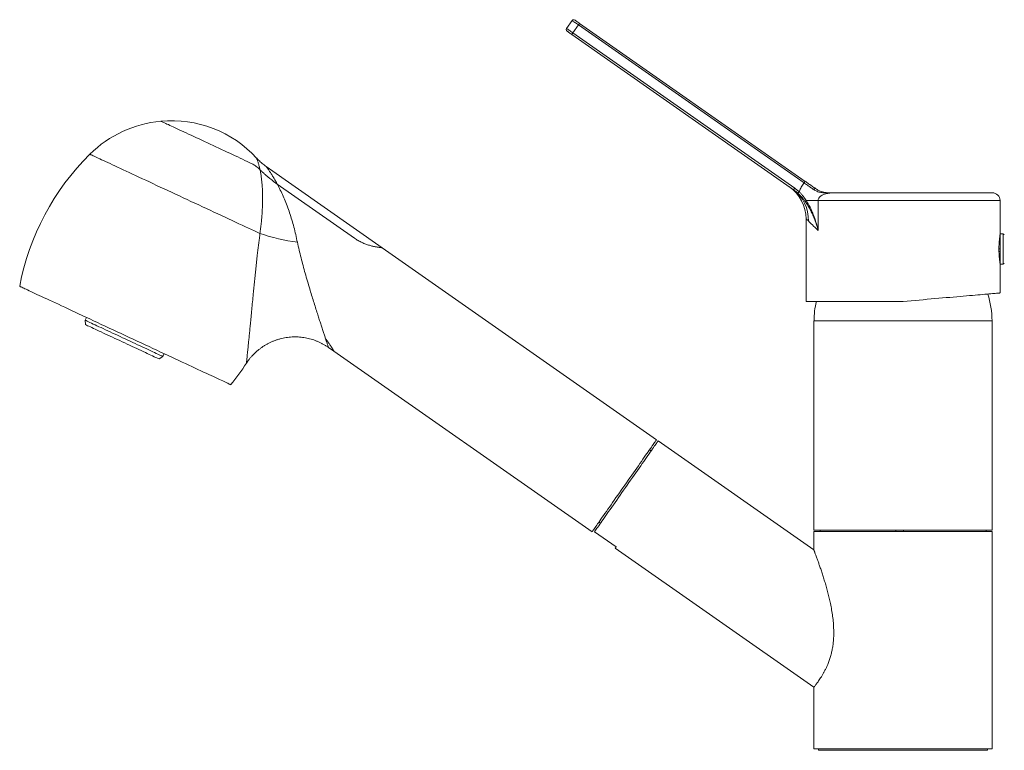
# Model space of a CAD drawing. Units: millimetres. Extents: x -531 to 823, y -546 to 827.
# Drawn here: x -112 to 142, y 297 to 486 of the extents above; entities that cross this region are included whole.
import ezdxf

# ---------------------------------------------------------------- set-up
doc = ezdxf.new("R2010")
doc.units = ezdxf.units.MM

msp = doc.modelspace()

# ---------------------------------------------------------------- linework, layer by layer
at = {"color": 7, "linetype": 'Continuous', "lineweight": 18}
for p, q in [((28.97, 483.37), (30.4, 485.41)), ((32.33, 484.68), (90.47, 443.96)), ((32.04, 484.27), (30.61, 482.22)), ((30.61, 482.22), (87.76, 442.2)), ((90.19, 443.55), (32.04, 484.27)), ((87.47, 441.79), (30.32, 481.81)), ((-18.52, 426.84), (-48.47, 447.81)), ((-46.55, 443.96), (-45.57, 443.23)), ((-45.57, 443.23), (-25.66, 429.29)), ((93.81, 439.01), (90.73, 439.01)), ((93.81, 439.01), (93.81, 431.27)), ((98.25, 441.01), (138.69, 441.01)), ((140.69, 430.43), (140.69, 439.01)), ((90.69, 434.33), (90.69, 413.01)), ((140.69, 429.72), (140.62, 429.72)), ((140.69, 429.9), (140.64, 429.9)), ((141.5, 430.41), (140.69, 430.43)), ((140.69, 423.48), (140.69, 430.43)), ((52.16, 377.35), (-18.53, 426.85)), ((140.4, 426.55), (140.69, 426.55)), ((140.69, 425.85), (140.41, 425.85)), ((140.62, 423.24), (140.69, 423.23)), ((140.64, 423.12), (140.69, 423.12)), ((140.69, 422.58), (140.69, 423.48)), ((140.69, 422.58), (141.5, 422.61)), ((140.69, 415.2), (140.69, 422.58)), ((90.69, 413.01), (115.69, 413.01)), ((-94.79, 408.9), (-95.13, 408.18)), ((-95.03, 407.03), (-95.13, 408.18)), ((92.69, 408.01), (92.69, 354.01)), ((92.69, 408.01), (138.69, 408.01)), ((138.69, 354.01), (138.69, 408.01)), ((-32.39, 401.15), (-30.97, 400.16)), ((-76.05, 398.17), (-75.1, 398.84)), ((-74.76, 399.56), (-75.1, 398.84)), ((-30.97, 400.16), (35.53, 353.6)), ((92.69, 348.97), (52.57, 377.06)), ((50.76, 374.48), (50.35, 374.77)), ((37.33, 356.18), (37.74, 355.89)), ((41.75, 349.76), (36.18, 353.66)), ((92.69, 354.01), (138.69, 354.01)), ((92.69, 353.71), (92.69, 348.97)), ((92.69, 353.71), (138.69, 353.71)), ((94.29, 354.01), (94.29, 353.71)), ((113.84, 353.71), (113.84, 354.01)), ((115.84, 354.01), (115.84, 353.71)), ((137.09, 353.71), (137.09, 354.01)), ((138.69, 297.71), (138.69, 353.71)), ((41.51, 349.41), (92.69, 313.57)), ((92.69, 313.57), (92.69, 297.71)), ((92.69, 297.71), (138.69, 297.71)), ((93.94, 297.71), (93.94, 297.31)), ((115.69, 297.31), (93.94, 297.31)), ((137.44, 297.31), (115.69, 297.31)), ((137.44, 297.31), (137.44, 297.71))]:
    msp.add_line(p, q, dxfattribs=at)
at = {"color": 8, "linetype": 'Continuous', "lineweight": 18}
for p, q in [((140.69, 439.01), (93.81, 439.01)), ((141.5, 423.5), (141.5, 430.41)), ((141.5, 422.61), (141.5, 423.5))]:
    msp.add_line(p, q, dxfattribs=at)
at = {"color": 7, "linetype": 'Continuous', "lineweight": 18, "flags": 128}
for points in [[(32.04, 484.27), (31.78, 484.45), (31.53, 484.62), (31.3, 484.79), (31.08, 484.94), (30.88, 485.08), (30.71, 485.19), (30.58, 485.29), (30.48, 485.36), (30.42, 485.4), (30.4, 485.41)], [(31.1, 485.54), (31.12, 485.52), (31.17, 485.48), (31.26, 485.42), (31.39, 485.33), (31.54, 485.23), (31.71, 485.11), (31.91, 484.97), (32.11, 484.83), (32.33, 484.68)], [(32.33, 484.68), (32.32, 484.67), (32.3, 484.64), (32.28, 484.61), (32.24, 484.56), (32.2, 484.49), (32.15, 484.42), (32.1, 484.35), (32.04, 484.27)], [(28.97, 483.37), (28.99, 483.35), (29.05, 483.31), (29.15, 483.24), (29.28, 483.15), (29.45, 483.03), (29.64, 482.89), (29.86, 482.74), (30.1, 482.57), (30.35, 482.4), (30.61, 482.22)], [(30.32, 481.81), (30.11, 481.96), (29.9, 482.1), (29.7, 482.24), (29.53, 482.36), (29.38, 482.47), (29.26, 482.55), (29.16, 482.62), (29.11, 482.66), (29.09, 482.67)], [(30.32, 481.81), (30.32, 481.82), (30.34, 481.84), (30.37, 481.88), (30.4, 481.93), (30.45, 481.99), (30.5, 482.06), (30.55, 482.14), (30.61, 482.22)], [(87.47, 441.79), (87.48, 441.8), (87.49, 441.82), (87.52, 441.86), (87.56, 441.91), (87.6, 441.97), (87.65, 442.04), (87.7, 442.12), (87.76, 442.2)], [(90.47, 443.96), (90.47, 443.95), (90.45, 443.93), (90.43, 443.89), (90.39, 443.84), (90.35, 443.78), (90.3, 443.71), (90.24, 443.63), (90.19, 443.55)], [(93.14, 442.09), (93.1, 442.11), (93.04, 442.12), (92.98, 442.11), (92.92, 442.08), (92.85, 442.04), (92.79, 441.99), (92.72, 441.92), (92.66, 441.85)], [(88.59, 440.89), (88.6, 440.9), (88.62, 440.92), (88.65, 440.96), (88.7, 441.01), (88.75, 441.06), (88.8, 441.12), (88.87, 441.19), (88.93, 441.26)], [(93.81, 431.27), (93.39, 431.68), (93.01, 432.06), (92.65, 432.41), (92.32, 432.74), (92.02, 433.03), (91.74, 433.3), (91.5, 433.53), (91.29, 433.74)], [(-84.78, 404.23), (-85.81, 404.71), (-86.85, 405.2), (-87.88, 405.68), (-88.9, 406.15), (-89.92, 406.63), (-90.94, 407.1), (-91.94, 407.57), (-92.93, 408.03), (-93.91, 408.49), (-94.88, 408.94), (-95.84, 409.39), (-96.77, 409.82), (-97.69, 410.25), (-98.6, 410.67), (-99.48, 411.09), (-100.34, 411.49), (-101.18, 411.88), (-101.99, 412.26), (-102.78, 412.62), (-103.54, 412.98), (-104.28, 413.32), (-104.98, 413.65), (-105.66, 413.97), (-106.31, 414.27), (-106.93, 414.56), (-107.51, 414.83), (-108.06, 415.09), (-108.58, 415.33), (-109.06, 415.55), (-109.51, 415.76), (-109.92, 415.96), (-110.3, 416.13), (-110.64, 416.29), (-110.94, 416.43), (-111.2, 416.55), (-111.43, 416.66), (-111.61, 416.74), (-111.76, 416.81), (-111.87, 416.86), (-111.94, 416.9), (-111.97, 416.91), (-111.97, 416.91)], [(115.69, 413.01), (116.74, 413.1), (117.78, 413.19), (118.82, 413.28), (119.86, 413.37), (120.89, 413.46), (121.91, 413.55), (122.91, 413.64), (123.91, 413.73), (124.89, 413.81), (125.86, 413.9), (126.8, 413.98), (127.73, 414.06), (128.64, 414.14), (129.52, 414.22), (130.38, 414.3), (131.22, 414.37), (132.02, 414.44), (132.8, 414.51), (133.55, 414.57), (134.27, 414.64), (134.95, 414.69), (135.6, 414.75), (136.22, 414.81), (136.8, 414.86), (137.34, 414.9), (137.84, 414.95), (138.31, 414.99), (138.74, 415.03), (139.12, 415.06), (139.46, 415.09), (139.77, 415.12), (140.03, 415.14), (140.25, 415.16), (140.42, 415.17), (140.55, 415.18), (140.64, 415.19), (140.68, 415.2), (140.69, 415.2)], [(-95.13, 408.18), (-94.86, 408.05), (-94.56, 407.91), (-94.22, 407.75), (-93.85, 407.58), (-93.45, 407.39), (-93.01, 407.19), (-92.55, 406.97), (-92.06, 406.74), (-91.54, 406.5), (-91.01, 406.25), (-90.45, 405.99), (-89.86, 405.72), (-89.27, 405.44), (-88.65, 405.16), (-88.03, 404.86), (-87.39, 404.57), (-86.75, 404.27), (-86.1, 403.96), (-85.44, 403.66), (-84.79, 403.35), (-84.13, 403.05), (-83.48, 402.74), (-82.84, 402.44), (-82.2, 402.15), (-81.58, 401.86), (-80.96, 401.57), (-80.37, 401.29), (-79.79, 401.02), (-79.23, 400.76), (-78.69, 400.51), (-78.17, 400.27), (-77.68, 400.04), (-77.22, 399.82), (-76.79, 399.62), (-76.38, 399.43), (-76.01, 399.26), (-75.67, 399.1), (-75.37, 398.96), (-75.1, 398.84)], [(-76.05, 398.17), (-76.31, 398.3), (-76.61, 398.44), (-76.95, 398.59), (-77.31, 398.76), (-77.71, 398.95), (-78.14, 399.15), (-78.6, 399.36), (-79.08, 399.59), (-79.58, 399.82), (-80.11, 400.07), (-80.66, 400.33), (-81.23, 400.59), (-81.82, 400.86), (-82.41, 401.14), (-83.02, 401.43), (-83.64, 401.72), (-84.27, 402.01), (-84.9, 402.3), (-85.54, 402.6), (-86.17, 402.9), (-86.8, 403.19), (-87.43, 403.48), (-88.05, 403.77), (-88.66, 404.06), (-89.26, 404.34), (-89.85, 404.61), (-90.41, 404.87), (-90.96, 405.13), (-91.49, 405.38), (-92, 405.61), (-92.48, 405.84), (-92.94, 406.05), (-93.37, 406.25), (-93.76, 406.43), (-94.13, 406.61), (-94.46, 406.76), (-94.76, 406.9), (-95.03, 407.03)], [(-57.59, 391.55), (-57.59, 391.55), (-57.62, 391.57), (-57.69, 391.6), (-57.8, 391.65), (-57.94, 391.72), (-58.13, 391.8), (-58.35, 391.91), (-58.62, 392.03), (-58.92, 392.17), (-59.26, 392.33), (-59.63, 392.51), (-60.05, 392.7), (-60.49, 392.91), (-60.98, 393.13), (-61.49, 393.37), (-62.05, 393.63), (-62.63, 393.9), (-63.25, 394.19), (-63.89, 394.49), (-64.57, 394.81), (-65.28, 395.14), (-66.02, 395.48), (-66.78, 395.84), (-67.57, 396.21), (-68.38, 396.58), (-69.22, 396.98), (-70.08, 397.38), (-70.96, 397.79), (-71.86, 398.21), (-72.78, 398.64), (-73.72, 399.07), (-74.67, 399.52), (-75.64, 399.97), (-76.62, 400.43), (-77.62, 400.89), (-78.62, 401.36), (-79.63, 401.83), (-80.65, 402.31), (-81.68, 402.79), (-82.71, 403.27), (-83.74, 403.75), (-84.78, 404.23)], [(52.16, 377.35), (52.16, 377.35), (52.13, 377.31), (52.08, 377.24), (52.01, 377.13), (51.91, 376.99), (51.79, 376.82), (51.64, 376.61), (51.47, 376.37), (51.28, 376.09), (51.06, 375.79), (50.83, 375.45), (50.57, 375.08), (50.29, 374.69), (50, 374.26), (49.68, 373.82), (49.35, 373.34), (49, 372.84), (48.64, 372.32), (48.26, 371.78), (47.87, 371.22), (47.47, 370.65), (47.05, 370.06), (46.63, 369.45), (46.2, 368.83), (45.76, 368.21), (45.31, 367.57), (44.86, 366.93), (44.41, 366.28), (43.96, 365.64), (43.5, 364.99), (43.05, 364.34), (42.6, 363.7), (42.15, 363.06), (41.71, 362.43), (41.27, 361.8), (40.84, 361.19), (40.43, 360.59), (40.02, 360.01), (39.62, 359.44), (39.23, 358.89), (38.86, 358.36), (38.51, 357.85), (38.17, 357.37), (37.84, 356.9), (37.54, 356.47), (37.25, 356.06), (36.98, 355.68), (36.74, 355.33), (36.51, 355), (36.31, 354.71), (36.13, 354.45), (35.97, 354.23), (35.83, 354.04), (35.72, 353.88), (35.64, 353.76), (35.58, 353.67), (35.54, 353.61), (35.53, 353.6), (35.53, 353.6)], [(36.18, 353.66), (36.3, 353.83), (36.45, 354.04), (36.62, 354.28), (36.81, 354.56), (37.02, 354.86), (37.26, 355.2), (37.51, 355.57), (37.79, 355.96), (38.09, 356.38), (38.4, 356.83), (38.73, 357.31), (39.08, 357.8), (39.45, 358.32), (39.82, 358.86), (40.21, 359.42), (40.62, 360), (41.03, 360.59), (41.46, 361.19), (41.89, 361.81), (42.33, 362.44), (42.77, 363.07), (43.22, 363.72), (43.67, 364.36), (44.13, 365.01), (44.58, 365.66), (45.04, 366.31), (45.49, 366.95), (45.94, 367.59), (46.38, 368.22), (46.82, 368.85), (47.24, 369.46), (47.66, 370.06), (48.07, 370.64), (48.47, 371.21), (48.86, 371.76), (49.23, 372.29), (49.58, 372.8), (49.93, 373.29), (50.25, 373.75), (50.56, 374.19), (50.84, 374.6), (51.11, 374.98), (51.36, 375.33), (51.58, 375.66), (51.79, 375.95), (51.97, 376.21), (52.13, 376.43), (52.26, 376.62), (52.37, 376.78), (52.46, 376.91), (52.52, 376.99), (52.56, 377.05), (52.57, 377.06)], [(41.51, 349.41), (41.52, 349.43), (41.57, 349.5), (41.64, 349.61), (41.75, 349.76)]]:
    msp.add_lwpolyline(points, dxfattribs=at)
at = {"color": 8, "linetype": 'Continuous', "lineweight": 18, "flags": 128}
for points in [[(-75.57, 459.47), (-75.55, 459.46), (-75.49, 459.43), (-75.39, 459.39), (-75.26, 459.32), (-75.08, 459.24), (-74.87, 459.14), (-74.62, 459.02), (-74.33, 458.89), (-74.01, 458.74), (-73.65, 458.57), (-73.26, 458.39), (-72.84, 458.19), (-72.38, 457.98), (-71.9, 457.76), (-71.38, 457.52), (-70.84, 457.26), (-70.27, 457), (-69.68, 456.72), (-69.07, 456.44), (-68.44, 456.14), (-67.78, 455.84), (-67.12, 455.53), (-66.43, 455.21), (-65.73, 454.88), (-65.03, 454.55), (-64.31, 454.22), (-63.59, 453.88), (-62.86, 453.54), (-62.13, 453.2), (-61.4, 452.86), (-60.67, 452.52), (-59.94, 452.18), (-59.22, 451.85), (-58.51, 451.51), (-57.81, 451.19), (-57.12, 450.87), (-56.45, 450.55), (-55.79, 450.24), (-55.14, 449.94), (-54.52, 449.65), (-53.92, 449.37), (-53.35, 449.1), (-52.79, 448.85), (-52.27, 448.6)], [(-50.04, 430.51), (-50.74, 430.83), (-51.46, 431.17), (-52.22, 431.52), (-53, 431.89), (-53.8, 432.26), (-54.63, 432.65), (-55.47, 433.04), (-56.34, 433.45), (-57.23, 433.86), (-58.13, 434.28), (-59.05, 434.71), (-59.99, 435.15), (-60.94, 435.59), (-61.9, 436.04), (-62.87, 436.49), (-63.85, 436.95), (-64.84, 437.41), (-65.83, 437.87), (-66.83, 438.34), (-67.82, 438.8), (-68.83, 439.27), (-69.83, 439.74), (-70.82, 440.2), (-71.82, 440.66), (-72.81, 441.13), (-73.79, 441.58), (-74.76, 442.04), (-75.73, 442.49), (-76.68, 442.93), (-77.62, 443.37), (-78.55, 443.8), (-79.46, 444.23), (-80.35, 444.64), (-81.23, 445.05), (-82.08, 445.45), (-82.92, 445.84), (-83.73, 446.22), (-84.52, 446.59), (-85.28, 446.94), (-86.02, 447.29), (-86.73, 447.62), (-87.41, 447.93), (-88.06, 448.24), (-88.68, 448.53), (-89.27, 448.8), (-89.83, 449.06), (-90.36, 449.31), (-90.85, 449.54), (-91.3, 449.75), (-91.72, 449.95), (-92.11, 450.13), (-92.46, 450.29), (-92.77, 450.43), (-93.04, 450.56), (-93.27, 450.67), (-93.47, 450.76), (-93.63, 450.83), (-93.75, 450.89), (-93.82, 450.93), (-93.86, 450.94), (-93.87, 450.95)], [(91.29, 433.74), (91.11, 433.92), (90.96, 434.07), (90.84, 434.18), (90.76, 434.27), (90.71, 434.32), (90.69, 434.33)]]:
    msp.add_lwpolyline(points, dxfattribs=at)
at = {"color": 7, "linetype": 'Continuous', "lineweight": 18}
for centre, radius, start, end in [((30.81, 485.13), 0.5, 55, 145), ((29.38, 483.08), 0.5, 145, 235), ((-72.87, 429.77), 29.83, 95.1931, 134.7507), ((-72.87, 429.77), 29.83, 42.5734, 95.1931), ((-48.11, 404.79), 65, 134.7507, 169.25), ((80.69, 434.33), 10, 359.9591, 55), ((81.74, 434.13), 9.56, 357.6449, 54.6569), ((91.04, 438.51), 0.591, 122.2582, 157.6814), ((96.58, 440.73), 0.277, 90.3606, 119.4888), ((138.69, 439.01), 2, 0, 90), ((-33.14, 480.91), 53.15, 251.4709, 262.1603), ((141.49, 430.11), 0.3, 6.3652, 88), ((141.49, 422.91), 0.3, 272, 353.6348), ((115.69, 407.77), 22.95, 0.5976, 18.1449), ((115.69, 407.77), 22.95, 166.804, 179.4024), ((-107.92, 432.68), 65, 320.75, 326.7968)]:
    msp.add_arc(centre, radius, start, end, dxfattribs=at)
at = {"color": 8, "linetype": 'Continuous', "lineweight": 18}
for points, knots in [([(-50.04, 446.96), (-50.11, 447.27), (-50.22, 447.75), (-50.37, 448.29), (-50.49, 448.7), (-50.6, 449.08), (-50.72, 449.42), (-50.82, 449.69), (-50.88, 449.87), (-50.91, 449.95), (-50.91, 449.94), (-50.91, 449.94)], [0, 0, 0, 0, 0.18689, 0.281065, 0.375234, 0.489429, 0.603604, 0.720434, 0.837238, 0.951749, 1, 1, 1, 1]), ([(-48.47, 447.81), (-48.47, 447.81), (-48.47, 447.81), (-48.41, 447.73), (-48.31, 447.59), (-48.19, 447.42), (-48.04, 447.22), (-47.81, 446.89), (-47.47, 446.39), (-47.02, 445.7), (-46.54, 444.94), (-46.06, 444.12), (-45.74, 443.53), (-45.57, 443.23)], [0, 0, 0, 0, 0.045777, 0.116706, 0.173919, 0.231154, 0.290156, 0.349176, 0.475664, 0.605557, 0.735512, 0.867748, 1, 1, 1, 1]), ([(-53.54, 397.09), (-53.54, 397.09), (-53.54, 397.1), (-53.52, 397.26), (-53.49, 397.56), (-53.44, 398), (-53.38, 398.58), (-53.31, 399.28), (-53.22, 400.1), (-53.13, 401.02), (-53.02, 402.09), (-52.9, 403.29), (-52.76, 404.64), (-52.62, 406.08), (-52.47, 407.68), (-52.3, 409.45), (-52.11, 411.39), (-51.92, 413.39), (-51.74, 415.29), (-51.56, 417.07), (-51.4, 418.7), (-51.23, 420.35), (-51.06, 422.03), (-50.88, 423.72), (-50.7, 425.27), (-50.53, 426.69), (-50.37, 427.97), (-50.21, 429.24), (-50.09, 430.09), (-50.04, 430.51)], [0, 0, 0, 0, 0.0231818, 0.0555598, 0.0879403, 0.1215267, 0.1551177, 0.1893539, 0.2235952, 0.2587587, 0.2939266, 0.3338474, 0.3737735, 0.4145501, 0.4553305, 0.503552, 0.551778, 0.6009497, 0.6501241, 0.6882083, 0.7263157, 0.7644013, 0.8033084, 0.8422384, 0.8811453, 0.9107721, 0.9403988, 0.9701996, 1, 1, 1, 1]), ([(-25.66, 429.29), (-25.51, 429.18), (-25.2, 428.98), (-24.72, 428.69), (-24.23, 428.42), (-23.74, 428.18), (-23.26, 427.97), (-22.78, 427.78), (-22.31, 427.61), (-21.84, 427.47), (-21.39, 427.34), (-20.96, 427.24), (-20.55, 427.15), (-20.16, 427.07), (-19.8, 427.01), (-19.46, 426.96), (-19.17, 426.92), (-18.93, 426.89), (-18.74, 426.87), (-18.61, 426.85), (-18.53, 426.85), (-18.53, 426.84), (-18.53, 426.84)], [0, 0, 0, 0, 0.04678, 0.09356, 0.141772, 0.189986, 0.236752, 0.283522, 0.331546, 0.379572, 0.428419, 0.477267, 0.527299, 0.57733, 0.630654, 0.683976, 0.738862, 0.793746, 0.846652, 0.899556, 0.954169, 1, 1, 1, 1]), ([(-33.13, 403.39), (-33.07, 403.21), (-32.96, 402.86), (-32.81, 402.43), (-32.69, 402.06), (-32.59, 401.76), (-32.51, 401.51), (-32.44, 401.3), (-32.39, 401.17), (-32.39, 401.15), (-32.39, 401.15)], [0, 0, 0, 0, 0.133353, 0.267413, 0.382057, 0.496688, 0.614169, 0.731637, 0.89176, 1, 1, 1, 1]), ([(-30.97, 400.16), (-30.97, 400.16), (-30.97, 400.16), (-30.99, 400.2), (-31.04, 400.28), (-31.11, 400.4), (-31.23, 400.61), (-31.44, 400.95), (-31.72, 401.4), (-31.99, 401.82), (-32.24, 402.18), (-32.51, 402.56), (-32.8, 402.97), (-33.02, 403.25), (-33.13, 403.39)], [0, 0, 0, 0, 0.04288, 0.110755, 0.178631, 0.248439, 0.318252, 0.45606, 0.596945, 0.676041, 0.755142, 0.835941, 0.916741, 1, 1, 1, 1])]:
    msp.add_open_spline(points, degree=3, knots=knots, dxfattribs=at)
at = {"color": 7, "linetype": 'Continuous', "lineweight": 18}
for points, knots in [([(-48.47, 447.81), (-48.63, 447.93), (-48.98, 448.18), (-49.48, 448.58), (-49.97, 449), (-50.43, 449.45), (-50.74, 449.76), (-50.89, 449.93), (-50.91, 449.94)], [0, 0, 0, 0, 0.188911, 0.391827, 0.5919376, 0.7889237, 0.9823934, 1, 1, 1, 1]), ([(-52.27, 448.6), (-52.13, 448.53), (-51.85, 448.39), (-51.42, 448.12), (-50.98, 447.8), (-50.52, 447.42), (-50.21, 447.12), (-50.04, 446.96)], [0, 0, 0, 0, 0.190712, 0.38143, 0.578584, 0.775748, 1, 1, 1, 1]), ([(-50.04, 430.51), (-49.98, 430.96), (-49.86, 431.86), (-49.72, 433.19), (-49.59, 434.52), (-49.49, 435.84), (-49.42, 437.13), (-49.37, 438.59), (-49.36, 440.19), (-49.4, 441.7), (-49.48, 442.97), (-49.58, 444.02), (-49.7, 445.04), (-49.85, 446.04), (-49.98, 446.65), (-50.04, 446.96)], [0, 0, 0, 0, 0.0692488, 0.1385535, 0.2078047, 0.2790902, 0.3504333, 0.4217204, 0.5255736, 0.6294267, 0.7006218, 0.771873, 0.8430637, 0.9213544, 1, 1, 1, 1]), ([(-50.04, 446.96), (-49.85, 446.77), (-49.47, 446.39), (-48.84, 445.83), (-48.17, 445.27), (-47.41, 444.64), (-46.86, 444.21), (-46.55, 443.96)], [0, 0, 0, 0, 0.184839, 0.369677, 0.559947, 0.750218, 1, 1, 1, 1]), ([(-45.57, 443.23), (-45.44, 442.98), (-45.05, 442.25), (-44.43, 440.96), (-43.71, 439.33), (-43.03, 437.62), (-42.4, 435.85), (-41.83, 434.03), (-41.3, 432.16), (-40.82, 430.23), (-40.54, 428.91), (-40.39, 428.25)], [0, 0, 0, 0, 0.0604746, 0.177255, 0.2940448, 0.412803, 0.5315619, 0.6476823, 0.7637999, 0.8819031, 1, 1, 1, 1]), ([(88.59, 440.89), (88.34, 441.11), (87.98, 441.43), (87.59, 441.71), (87.47, 441.79)], [0, 0, 0, 0, 0.697036, 1, 1, 1, 1]), ([(87.76, 442.2), (87.96, 442.05), (88.37, 441.76), (88.74, 441.43), (88.93, 441.26)], [0, 0, 0, 0, 0.498942, 1, 1, 1, 1]), ([(88.93, 441.26), (88.94, 441.31), (89.02, 441.54), (89.19, 441.95), (89.47, 442.49), (89.78, 443.01), (90.04, 443.36), (90.18, 443.54), (90.19, 443.55)], [0, 0, 0, 0, 0.054162, 0.282245, 0.510339, 0.74459, 0.978852, 1, 1, 1, 1]), ([(92.66, 441.85), (92.53, 441.94), (92.26, 442.12), (91.72, 442.49), (91.17, 442.87), (90.61, 443.26), (90.33, 443.45), (90.19, 443.55)], [0, 0, 0, 0, 0.174791, 0.351026, 0.670723, 0.835362, 1, 1, 1, 1]), ([(90.47, 443.96), (90.62, 443.86), (90.92, 443.65), (91.37, 443.34), (91.81, 443.02), (92.26, 442.71), (92.71, 442.4), (92.99, 442.2), (93.14, 442.09)], [0, 0, 0, 0, 0.159963, 0.319925, 0.484555, 0.649184, 0.823866, 1, 1, 1, 1]), ([(96.45, 440.97), (96.19, 440.97), (95.69, 440.95), (95.07, 441), (94.51, 441.08), (94.01, 441.2), (93.54, 441.37), (93.08, 441.58), (92.81, 441.76), (92.66, 441.85)], [0, 0, 0, 0, 0.194045, 0.388348, 0.520675, 0.6531, 0.785105, 0.891893, 1, 1, 1, 1]), ([(93.14, 442.09), (93.28, 442), (93.55, 441.82), (94.06, 441.55), (94.64, 441.32), (95.29, 441.14), (95.9, 441.03), (96.35, 441.02), (96.58, 441.01)], [0, 0, 0, 0, 0.1087407, 0.2187793, 0.4104667, 0.6024756, 0.8013601, 1, 1, 1, 1]), ([(90.5, 438.73), (90.36, 438.92), (90.08, 439.3), (89.62, 439.85), (89.13, 440.38), (88.77, 440.72), (88.59, 440.89)], [0, 0, 0, 0, 0.247503, 0.494921, 0.74755, 1, 1, 1, 1]), ([(88.93, 441.26), (89.1, 441.09), (89.44, 440.75), (89.9, 440.19), (90.33, 439.62), (90.6, 439.21), (90.73, 439.01)], [0, 0, 0, 0, 0.24631, 0.492789, 0.746345, 1, 1, 1, 1]), ([(90.73, 439.01), (90.97, 438.63), (91.45, 437.86), (92.05, 436.66), (92.58, 435.42), (93.05, 434.11), (93.46, 432.73), (93.7, 431.77), (93.81, 431.28), (93.81, 431.27)], [0, 0, 0, 0, 0.15753, 0.315126, 0.476094, 0.637088, 0.81709, 0.997583, 1, 1, 1, 1]), ([(98.25, 441.01), (97.93, 441), (97.28, 440.99), (96.45, 440.9), (95.75, 440.76), (95.24, 440.59), (94.8, 440.39), (94.43, 440.15), (94.15, 439.88), (93.95, 439.58), (93.83, 439.31), (93.82, 439.1), (93.81, 439.01)], [0, 0, 0, 0, 0.190091, 0.380993, 0.493985, 0.60781, 0.689119, 0.771682, 0.85266, 0.896568, 0.957099, 1, 1, 1, 1]), ([(98.25, 441.01), (98.25, 441.01), (98.12, 441.01), (97.76, 441.01), (97.16, 441), (96.7, 440.98), (96.45, 440.97)], [0, 0, 0, 0, 0.0075, 0.211168, 0.578921, 1, 1, 1, 1]), ([(96.58, 441.01), (97.01, 441.01), (97.56, 441.01), (98.13, 441.01), (98.25, 441.01), (98.25, 441.01)], [0, 0, 0, 0, 0.788416, 0.992708, 1, 1, 1, 1]), ([(93.81, 431.27), (93.81, 431.28), (93.69, 431.75), (93.42, 432.69), (92.97, 434.01), (92.46, 435.26), (91.9, 436.44), (91.27, 437.61), (90.75, 438.36), (90.5, 438.73)], [0, 0, 0, 0, 0.002381, 0.182722, 0.363516, 0.521173, 0.678801, 0.83944, 1, 1, 1, 1]), ([(140.4, 426.51), (140.4, 426.75), (140.41, 427.24), (140.44, 427.94), (140.49, 428.59), (140.54, 429.16), (140.6, 429.62), (140.65, 429.97), (140.68, 430.17), (140.69, 430.25), (140.69, 430.23), (140.69, 430.23)], [0, 0, 0, 0, 0.123761, 0.248072, 0.37204, 0.497151, 0.622087, 0.747826, 0.873888, 0.999647, 1, 1, 1, 1]), ([(-40.39, 428.25), (-40.25, 427.58), (-39.97, 426.25), (-39.47, 424.25), (-38.95, 422.24), (-38.39, 420.24), (-37.81, 418.24), (-37.26, 416.37), (-36.73, 414.62), (-36.23, 413), (-35.73, 411.41), (-35.27, 409.96), (-34.85, 408.65), (-34.47, 407.48), (-34.1, 406.35), (-33.75, 405.28), (-33.42, 404.27), (-33.23, 403.68), (-33.13, 403.39)], [0, 0, 0, 0, 0.0729676, 0.146312, 0.219925, 0.2935421, 0.3682147, 0.4428862, 0.5055047, 0.5681203, 0.6315368, 0.6949465, 0.7453143, 0.7956766, 0.8468749, 0.8980625, 0.9488175, 1, 1, 1, 1]), ([(140.69, 422.79), (140.69, 422.79), (140.69, 422.77), (140.68, 422.85), (140.65, 423.05), (140.6, 423.4), (140.54, 423.86), (140.49, 424.43), (140.44, 425.07), (140.41, 425.78), (140.4, 426.27), (140.4, 426.51)], [0, 0, 0, 0, 0.000324, 0.126082, 0.252106, 0.377797, 0.502741, 0.627847, 0.751863, 0.876186, 1, 1, 1, 1]), ([(-53.54, 397.08), (-53.41, 397.27), (-53.15, 397.65), (-52.73, 398.21), (-52.27, 398.76), (-51.78, 399.29), (-51.27, 399.79), (-50.74, 400.27), (-50.18, 400.72), (-49.6, 401.15), (-49, 401.55), (-48.38, 401.92), (-47.75, 402.26), (-47.07, 402.58), (-46.35, 402.88), (-45.6, 403.14), (-44.84, 403.37), (-44.07, 403.55), (-43.3, 403.69), (-42.53, 403.79), (-41.76, 403.85), (-40.99, 403.87), (-40.22, 403.85), (-39.46, 403.79), (-38.71, 403.69), (-37.97, 403.56), (-37.24, 403.39), (-36.52, 403.19), (-35.81, 402.95), (-35.13, 402.67), (-34.46, 402.37), (-33.81, 402.04), (-33.18, 401.67), (-32.71, 401.37), (-32.45, 401.19), (-32.39, 401.15)], [0, 0, 0, 0, 0.028036, 0.057701, 0.087446, 0.117255, 0.147116, 0.17702, 0.20696, 0.23693, 0.266925, 0.296943, 0.32698, 0.357033, 0.390406, 0.423642, 0.456656, 0.489459, 0.522063, 0.554478, 0.586711, 0.618768, 0.650656, 0.682378, 0.713937, 0.745335, 0.776572, 0.80765, 0.838569, 0.869326, 0.899919, 0.930347, 0.960604, 0.990686, 1, 1, 1, 1]), ([(92.69, 348.97), (92.69, 348.97), (92.7, 348.96), (92.73, 348.86), (92.79, 348.71), (92.87, 348.49), (92.98, 348.19), (93.13, 347.8), (93.29, 347.35), (93.51, 346.76), (93.78, 346.01), (94.11, 345.08), (94.46, 344.07), (94.82, 342.97), (95.2, 341.8), (95.58, 340.57), (95.95, 339.28), (96.31, 337.94), (96.66, 336.56), (96.99, 335.08), (97.29, 333.52), (97.55, 331.84), (97.74, 330.13), (97.83, 328.57), (97.84, 327.21), (97.79, 326.04), (97.69, 324.86), (97.52, 323.7), (97.29, 322.58), (97.01, 321.5), (96.67, 320.45), (96.3, 319.5), (95.93, 318.67), (95.57, 317.92), (95.2, 317.23), (94.82, 316.58), (94.45, 315.99), (94.1, 315.46), (93.77, 314.99), (93.47, 314.58), (93.21, 314.23), (92.99, 313.94), (92.82, 313.74), (92.72, 313.61), (92.68, 313.56), (92.69, 313.57), (92.69, 313.57)], [0, 0, 0, 0, 0.013808, 0.027616, 0.041849, 0.056084, 0.073094, 0.090107, 0.107602, 0.125099, 0.151087, 0.177083, 0.203755, 0.230431, 0.258674, 0.286943, 0.315193, 0.344217, 0.373261, 0.402284, 0.435118, 0.467947, 0.501506, 0.535053, 0.557397, 0.579738, 0.602632, 0.625522, 0.647917, 0.670309, 0.693548, 0.716788, 0.736585, 0.756383, 0.776697, 0.797013, 0.817956, 0.8389, 0.86036, 0.881821, 0.904493, 0.927164, 0.95047, 0.973776, 0.996846, 1, 1, 1, 1])]:
    msp.add_open_spline(points, degree=3, knots=knots, dxfattribs=at)

doc.saveas('drawing.dxf')
